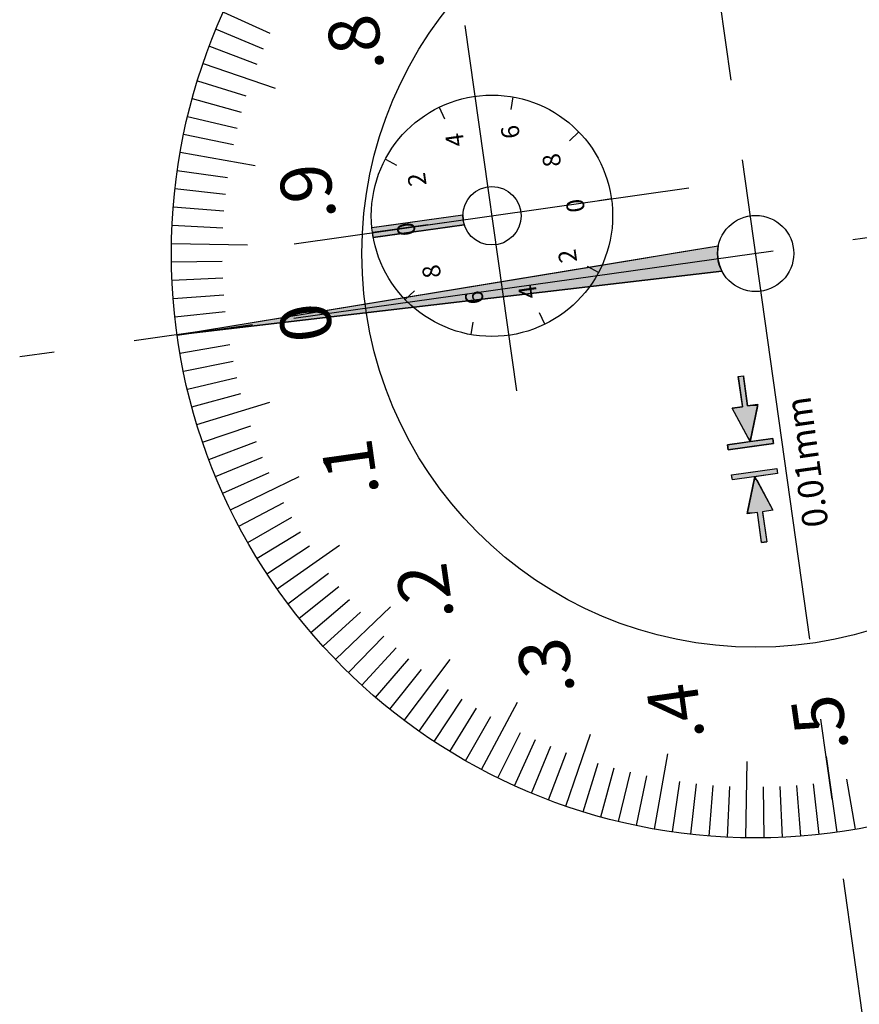
# Model space of a CAD drawing. Extents: x 1201 to 1768, y 198 to 604.
# Drawn here: x 1526 to 1559, y 458 to 497 of the extents above; entities that cross this region are included whole.
import ezdxf

# ---------------------------------------------------------------- set-up
doc = ezdxf.new("R2010")
doc.units = 0
doc.linetypes.add('CENTER2', pattern=[28.575, 19.05, -3.175, 3.175, -3.175])
for name, color, linetype in [('ハッチンク', 6, 'CONTINUOUS'), ('中心線', 4, 'CENTER2'), ('外形線', 7, 'CONTINUOUS'), ('文字', 6, 'CONTINUOUS'), ('目盛', 72, 'CONTINUOUS'), ('針', 5, 'CONTINUOUS')]:
    doc.layers.add(name, color=color, linetype=linetype)
doc.styles.add('STYLE3', font='romans.shx', dxfattribs={"bigfont": 'bigfont.shx'})

# ---------------------------------------------------------------- blocks, each defined once
blk = doc.blocks.new('*U140')
at = {"layer": 'ハッチンク', "linetype": 'CONTINUOUS'}
for p, q in [((1550.444, 487.628), (1551.991, 487.883)), ((1551.991, 487.883), (1553.531, 488.135)), ((1553.531, 488.135), (1553.502, 487.883)), ((1553.502, 487.883), (1553.516, 487.628)), ((1548.933, 487.38), (1550.444, 487.628)), ((1553.516, 487.628), (1553.572, 487.38)), ((1553.67, 487.145), (1532.225, 484.636)), ((1532.225, 484.636), (1547.502, 487.145)), ((1547.502, 487.145), (1548.933, 487.38)), ((1553.572, 487.38), (1553.67, 487.145))]:
    blk.add_line(p, q, dxfattribs=at)
at = {"layer": 'ハッチンク', "linetype": 'CONTINUOUS', "extrusion": (0, 0, -1)}
for points in [[(-1551.991, 487.883), (-1553.516, 487.628), (-1550.444, 487.628)], [(-1553.531, 488.135), (-1553.502, 487.883), (-1551.991, 487.883)], [(-1551.991, 487.883), (-1553.502, 487.883), (-1553.516, 487.628)], [(-1550.444, 487.628), (-1553.572, 487.38), (-1548.933, 487.38)], [(-1550.444, 487.628), (-1553.516, 487.628), (-1553.572, 487.38)], [(-1547.502, 487.145), (-1553.67, 487.145), (-1532.225, 484.636)], [(-1548.933, 487.38), (-1553.67, 487.145), (-1547.502, 487.145)], [(-1548.933, 487.38), (-1553.572, 487.38), (-1553.67, 487.145)]]:
    blk.add_solid(points, dxfattribs=at)
blk = doc.blocks.new('*U149')
at = {"layer": 'ハッチンク', "linetype": 'CONTINUOUS'}
for p, q in [((1540.665, 488.964), (1542.052, 489.16)), ((1542.052, 489.16), (1543.473, 489.361)), ((1542.097, 488.964), (1543.483, 489.16)), ((1543.473, 489.361), (1543.483, 489.16)), ((1539.895, 488.856), (1540.665, 488.964)), ((1539.91, 488.727), (1539.895, 488.856)), ((1540.414, 488.727), (1539.919, 488.657)), ((1540.414, 488.727), (1542.097, 488.964)), ((1541.327, 488.856), (1540.414, 488.727)), ((1542.097, 488.964), (1541.327, 488.856)), ((1541.846, 488.727), (1541.35, 488.657)), ((1543.529, 488.964), (1541.846, 488.727)), ((1539.951, 488.46), (1539.919, 488.657)), ((1541.35, 488.657), (1539.951, 488.46))]:
    blk.add_line(p, q, dxfattribs=at)
at = {"layer": 'ハッチンク', "linetype": 'CONTINUOUS', "extrusion": (0, 0, -1)}
for points in [[(-1542.052, 489.16), (-1542.097, 488.964), (-1540.665, 488.964)], [(-1543.473, 489.361), (-1543.483, 489.16), (-1542.052, 489.16)], [(-1542.052, 489.16), (-1543.483, 489.16), (-1542.097, 488.964)], [(-1543.483, 489.16), (-1543.529, 488.964), (-1542.097, 488.964)], [(-1540.665, 488.964), (-1541.327, 488.856), (-1539.895, 488.856)], [(-1539.895, 488.856), (-1540.414, 488.727), (-1539.91, 488.727)], [(-1539.895, 488.856), (-1541.327, 488.856), (-1540.414, 488.727)], [(-1539.91, 488.727), (-1540.414, 488.727), (-1539.919, 488.657)], [(-1540.414, 488.727), (-1541.35, 488.657), (-1539.919, 488.657)], [(-1542.097, 488.964), (-1541.846, 488.727), (-1540.414, 488.727)], [(-1540.414, 488.727), (-1541.846, 488.727), (-1541.35, 488.657)], [(-1540.665, 488.964), (-1542.097, 488.964), (-1541.327, 488.856)], [(-1542.097, 488.964), (-1543.529, 488.964), (-1541.846, 488.727)], [(-1539.919, 488.657), (-1541.35, 488.657), (-1539.951, 488.46)]]:
    blk.add_solid(points, dxfattribs=at)
blk = doc.blocks.new('*U150')
at = {"layer": '外形線', "color": 6, "style": 'STYLE3'}
blk.add_text('0.01mm', height=1, rotation=98, dxfattribs=at).set_placement((1557.869, 477.132))
blk = doc.blocks.new('*U151')
at = {"layer": '外形線', "linetype": 'CONTINUOUS'}
for p, q in [((1554.318, 482.995), (1554.516, 483.023)), ((1554.482, 481.834), (1554.318, 482.995)), ((1554.516, 483.023), (1554.52, 482.995)), ((1554.52, 482.995), (1554.683, 481.834)), ((1554.08, 481.75), (1554.485, 481.807)), ((1554.713, 480.559), (1554.08, 481.75)), ((1554.485, 481.807), (1554.482, 481.834)), ((1554.683, 481.834), (1555.089, 481.891)), ((1555.059, 481.75), (1554.806, 480.559)), ((1555.071, 481.807), (1555.059, 481.75)), ((1555.077, 481.834), (1555.071, 481.807)), ((1555.089, 481.891), (1555.077, 481.834)), ((1554.779, 480.434), (1554.713, 480.559)), ((1554.806, 480.559), (1554.779, 480.434)), ((1554.779, 480.434), (1555.671, 480.559)), ((1555.671, 480.559), (1555.688, 480.434)), ((1553.888, 480.309), (1554.261, 480.361)), ((1553.916, 480.111), (1553.888, 480.309)), ((1555.325, 480.309), (1553.916, 480.111)), ((1554.261, 480.361), (1554.779, 480.434)), ((1555.698, 480.361), (1555.325, 480.309)), ((1555.688, 480.434), (1555.698, 480.361)), ((1554.428, 479.173), (1555.838, 479.371)), ((1555.838, 479.371), (1555.865, 479.173)), ((1554.055, 479.121), (1554.428, 479.173)), ((1554.065, 479.048), (1554.055, 479.121)), ((1554.083, 478.923), (1554.065, 479.048)), ((1554.948, 478.923), (1554.974, 479.048)), ((1555.492, 479.121), (1554.974, 479.048)), ((1555.865, 479.173), (1555.492, 479.121)), ((1554.695, 477.732), (1554.948, 478.923)), ((1555.041, 478.923), (1555.674, 477.732)), ((1555.07, 477.647), (1554.664, 477.59)), ((1554.664, 477.59), (1554.677, 477.647)), ((1554.677, 477.647), (1554.682, 477.675)), ((1554.682, 477.675), (1554.695, 477.732)), ((1555.233, 476.487), (1555.07, 477.647)), ((1555.674, 477.732), (1555.268, 477.675)), ((1555.268, 477.675), (1555.272, 477.647)), ((1555.272, 477.647), (1555.435, 476.487)), ((1555.237, 476.459), (1555.233, 476.487)), ((1555.435, 476.487), (1555.237, 476.459))]:
    blk.add_line(p, q, dxfattribs=at)
at = {"layer": '外形線', "linetype": 'CONTINUOUS', "extrusion": (0, 0, -1)}
for points in [[(-1554.516, 483.023), (-1554.52, 482.995), (-1554.318, 482.995)], [(-1554.318, 482.995), (-1554.683, 481.834), (-1554.482, 481.834)], [(-1554.318, 482.995), (-1554.52, 482.995), (-1554.683, 481.834)], [(-1554.485, 481.807), (-1555.059, 481.75), (-1554.08, 481.75)], [(-1554.08, 481.75), (-1554.806, 480.559), (-1554.713, 480.559)], [(-1554.08, 481.75), (-1555.059, 481.75), (-1554.806, 480.559)], [(-1554.482, 481.834), (-1555.071, 481.807), (-1554.485, 481.807)], [(-1554.482, 481.834), (-1555.077, 481.834), (-1555.071, 481.807)], [(-1554.485, 481.807), (-1555.071, 481.807), (-1555.059, 481.75)], [(-1555.089, 481.891), (-1555.077, 481.834), (-1554.683, 481.834)], [(-1554.713, 480.559), (-1554.806, 480.559), (-1554.779, 480.434)], [(-1555.671, 480.559), (-1555.688, 480.434), (-1554.779, 480.434)], [(-1554.261, 480.361), (-1555.325, 480.309), (-1553.888, 480.309)], [(-1553.888, 480.309), (-1555.325, 480.309), (-1553.916, 480.111)], [(-1554.779, 480.434), (-1555.698, 480.361), (-1554.261, 480.361)], [(-1554.261, 480.361), (-1555.698, 480.361), (-1555.325, 480.309)], [(-1554.779, 480.434), (-1555.688, 480.434), (-1555.698, 480.361)], [(-1555.838, 479.371), (-1555.865, 479.173), (-1554.428, 479.173)], [(-1554.428, 479.173), (-1555.492, 479.121), (-1554.055, 479.121)], [(-1554.055, 479.121), (-1554.974, 479.048), (-1554.065, 479.048)], [(-1554.055, 479.121), (-1555.492, 479.121), (-1554.974, 479.048)], [(-1554.065, 479.048), (-1554.974, 479.048), (-1554.083, 478.923)], [(-1554.428, 479.173), (-1555.865, 479.173), (-1555.492, 479.121)], [(-1554.974, 479.048), (-1555.041, 478.923), (-1554.948, 478.923)], [(-1554.948, 478.923), (-1555.674, 477.732), (-1554.695, 477.732)], [(-1554.948, 478.923), (-1555.041, 478.923), (-1555.674, 477.732)], [(-1554.677, 477.647), (-1555.07, 477.647), (-1554.664, 477.59)], [(-1554.682, 477.675), (-1555.272, 477.647), (-1554.677, 477.647)], [(-1554.695, 477.732), (-1555.268, 477.675), (-1554.682, 477.675)], [(-1554.682, 477.675), (-1555.268, 477.675), (-1555.272, 477.647)], [(-1554.695, 477.732), (-1555.674, 477.732), (-1555.268, 477.675)], [(-1555.07, 477.647), (-1555.435, 476.487), (-1555.233, 476.487)], [(-1555.07, 477.647), (-1555.272, 477.647), (-1555.435, 476.487)], [(-1555.233, 476.487), (-1555.435, 476.487), (-1555.237, 476.459)]]:
    blk.add_solid(points, dxfattribs=at)

msp = doc.modelspace()

# ---------------------------------------------------------------- linework, layer by layer
at = {"layer": '中心線'}
for p, q in [((1565.082, 416.058), (1550.921, 516.818)), ((1545.594, 482.43), (1543.565, 496.815)), ((1583.983, 491.91), (1526.031, 483.766)), ((1536.836, 488.222), (1552.372, 490.414)), ((1539.895, 488.856), (1543.473, 489.361)), ((1539.951, 488.46), (1543.529, 488.964))]:
    msp.add_line(p, q, dxfattribs=at)
at = {"layer": '外形線'}
for p, q in [((1554.318, 482.995), (1554.516, 483.023)), ((1554.318, 482.995), (1554.485, 481.807)), ((1554.683, 481.834), (1554.516, 483.023)), ((1554.485, 481.807), (1554.08, 481.75)), ((1554.779, 480.434), (1554.08, 481.75)), ((1555.089, 481.891), (1554.683, 481.834)), ((1554.779, 480.434), (1555.089, 481.891)), ((1555.671, 480.559), (1553.888, 480.309)), ((1555.698, 480.361), (1555.671, 480.559)), ((1553.888, 480.309), (1553.916, 480.111)), ((1553.916, 480.111), (1555.698, 480.361)), ((1554.055, 479.121), (1555.838, 479.371)), ((1555.838, 479.371), (1555.865, 479.173)), ((1554.083, 478.923), (1554.055, 479.121)), ((1555.865, 479.173), (1554.083, 478.923)), ((1554.974, 479.048), (1554.664, 477.59)), ((1554.974, 479.048), (1555.674, 477.732)), ((1555.07, 477.647), (1554.664, 477.59)), ((1555.237, 476.459), (1555.07, 477.647)), ((1555.674, 477.732), (1555.268, 477.675)), ((1555.268, 477.675), (1555.435, 476.487)), ((1555.237, 476.459), (1555.435, 476.487))]:
    msp.add_line(p, q, dxfattribs=at)
for centre, radius in [((1555.001, 487.837), 23), ((1555.001, 487.837), 15.5), ((1544.622, 489.321), 4.75), ((1544.622, 489.321), 1.15), ((1555.001, 487.837), 1.5)]:
    msp.add_circle(centre, radius, dxfattribs=at)
at = {"layer": '目盛'}
for p, q in [((1534.05, 497.328), (1535.872, 496.502)), ((1533.763, 496.665), (1535.61, 495.897)), ((1533.496, 495.993), (1535.366, 495.284)), ((1533.25, 495.314), (1536.087, 494.339)), ((1533.026, 494.627), (1534.937, 494.036)), ((1532.824, 493.933), (1534.752, 493.403)), ((1545.445, 493.999), (1545.358, 493.506)), ((1542.538, 493.589), (1542.757, 493.14)), ((1532.643, 493.234), (1534.587, 492.764)), ((1548.037, 492.622), (1547.678, 492.275)), ((1532.485, 492.529), (1534.443, 492.121)), ((1532.349, 491.819), (1535.303, 491.3)), ((1540.427, 491.548), (1540.869, 491.314)), ((1532.235, 491.106), (1534.214, 490.821)), ((1532.143, 490.389), (1534.131, 490.167)), ((1549.326, 489.984), (1548.83, 489.914)), ((1532.074, 489.67), (1534.068, 489.51)), ((1532.028, 488.949), (1534.026, 488.852)), ((1539.919, 488.657), (1540.414, 488.727)), ((1532.004, 488.226), (1535.004, 488.176)), ((1532.004, 487.504), (1534.003, 487.533)), ((1548.817, 487.093), (1548.376, 487.327)), ((1532.025, 486.782), (1534.023, 486.873)), ((1541.207, 486.019), (1541.567, 486.367)), ((1532.07, 486.061), (1534.064, 486.215)), ((1532.137, 485.341), (1534.125, 485.558)), ((1546.707, 485.052), (1546.487, 485.502)), ((1532.227, 484.624), (1535.197, 485.043)), ((1543.8, 484.642), (1543.886, 485.135)), ((1532.339, 483.91), (1534.309, 484.252)), ((1532.473, 483.2), (1534.432, 483.604)), ((1532.63, 482.495), (1534.575, 482.96)), ((1532.809, 481.795), (1534.739, 482.32)), ((1533.01, 481.101), (1535.878, 481.98)), ((1533.232, 480.414), (1535.125, 481.059)), ((1533.476, 479.733), (1535.348, 480.438)), ((1533.741, 479.061), (1535.59, 479.824)), ((1534.027, 478.398), (1535.851, 479.219)), ((1534.334, 477.744), (1537.03, 479.06)), ((1534.661, 477.1), (1536.43, 478.033)), ((1535.009, 476.466), (1536.747, 477.455)), ((1535.376, 475.844), (1537.082, 476.886)), ((1535.762, 475.233), (1537.435, 476.329)), ((1536.168, 474.635), (1538.624, 476.357)), ((1536.592, 474.05), (1538.192, 475.249)), ((1537.034, 473.478), (1538.596, 474.727)), ((1537.494, 472.921), (1539.016, 474.218)), ((1538.465, 471.851), (1540.622, 473.936)), ((1537.971, 472.379), (1539.452, 473.723)), ((1538.975, 471.34), (1540.369, 472.774)), ((1539.501, 470.844), (1540.849, 472.322)), ((1540.043, 470.366), (1541.343, 471.885)), ((1541.169, 469.461), (1542.973, 471.858)), ((1540.599, 469.905), (1541.851, 471.464)), ((1541.753, 469.036), (1542.905, 470.671)), ((1542.35, 468.629), (1543.45, 470.299)), ((1544.214, 467.524), (1545.621, 470.173)), ((1542.96, 468.241), (1544.007, 469.945)), ((1543.581, 467.872), (1544.574, 469.609)), ((1544.857, 467.195), (1545.739, 468.99)), ((1547.525, 466.086), (1548.5, 468.923)), ((1545.511, 466.886), (1546.336, 468.708)), ((1546.174, 466.599), (1546.941, 468.445)), ((1546.845, 466.332), (1547.554, 468.202)), ((1551.019, 465.184), (1551.539, 468.139)), ((1548.211, 465.862), (1548.802, 467.773)), ((1554.612, 464.84), (1554.663, 467.84)), ((1558.214, 465.063), (1557.795, 468.033)), ((1548.905, 465.66), (1549.435, 467.588)), ((1549.605, 465.479), (1550.074, 467.423)), ((1550.31, 465.321), (1550.718, 467.279)), ((1551.733, 465.071), (1552.017, 467.05)), ((1552.449, 464.979), (1552.671, 466.967)), ((1557.497, 464.973), (1557.28, 466.961)), ((1558.928, 465.175), (1558.586, 467.145)), ((1553.169, 464.91), (1553.328, 466.904)), ((1553.89, 464.864), (1553.986, 466.862)), ((1555.334, 464.839), (1555.305, 466.839)), ((1556.057, 464.861), (1555.965, 466.859)), ((1556.778, 464.906), (1556.623, 466.9))]:
    msp.add_line(p, q, dxfattribs=at)
at = {"layer": '針', "linetype": 'CONTINUOUS'}
for q in [(1553.531, 488.135), (1553.67, 487.145)]:
    msp.add_line((1532.225, 484.636), q, dxfattribs=at)

# ---------------------------------------------------------------- block references
at = {"layer": 'ハッチンク', "linetype": 'CONTINUOUS'}
for name in ['*U149', '*U140']:
    msp.add_blockref(name, (0, 0), dxfattribs=at)
at = {"layer": '外形線', "linetype": 'CONTINUOUS'}
msp.add_blockref('*U151', (0, 0), dxfattribs=at)
at = {"layer": '外形線'}
msp.add_blockref('*U150', (0, 0), dxfattribs=at)

# ---------------------------------------------------------------- texts
at = {"layer": '文字', "style": 'STYLE3'}
for s, height, p in [('.8', 2, (1540.395, 495.093)), ('4', 0.7, (1543.541, 492.091)), ('6', 0.7, (1545.727, 492.403)), ('8', 0.7, (1547.353, 491.29)), ('.9', 2, (1538.496, 489.243)), ('2', 0.7, (1542.052, 490.532)), ('0', 0.7, (1548.286, 489.501)), ('0', 0.7, (1541.625, 488.58)), ('2', 0.7, (1547.978, 487.519)), ('8', 0.7, (1542.624, 486.913)), ('6', 0.7, (1544.307, 485.888)), ('4', 0.7, (1546.415, 486.11)), ('0', 2, (1538.383, 484.501)), ('.1', 2, (1540.177, 478.386)), ('.2', 2, (1543.124, 473.505)), ('.3', 2, (1547.885, 470.567)), ('.4', 2, (1552.985, 468.776)), ('.5', 2, (1558.666, 468.33))]:
    msp.add_text(s, height=height, rotation=98.03, dxfattribs=at).set_placement(p)

doc.saveas('drawing.dxf')
